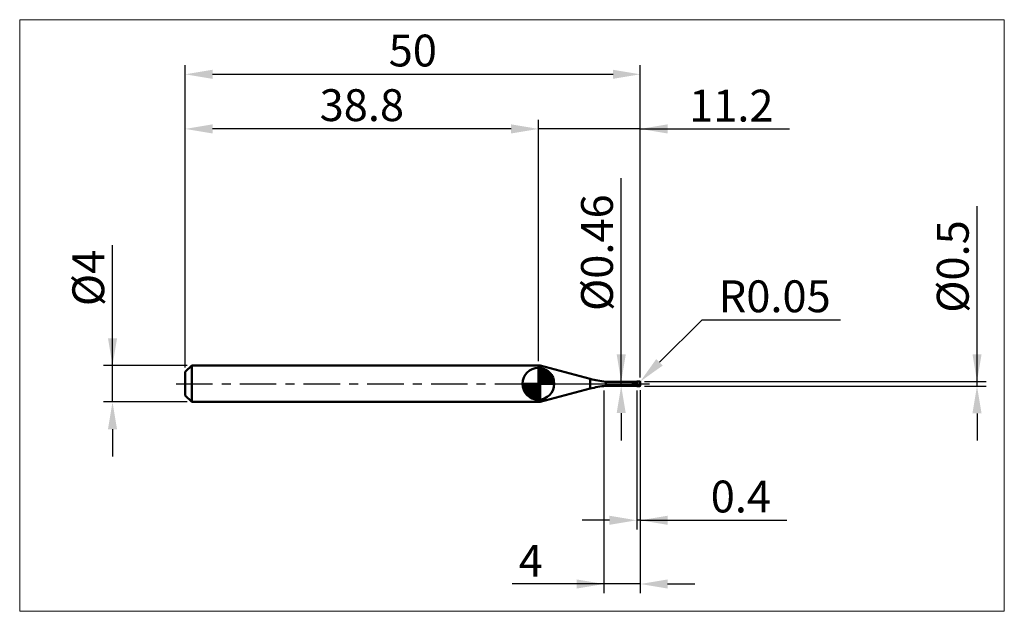
# Model space of a CAD drawing. Extents: x -18 to 90, y -25 to 40.
import ezdxf

# ---------------------------------------------------------------- set-up
doc = ezdxf.new("R2010")
doc.units = 0
doc.header["$MEASUREMENT"] = 0
doc.linetypes.add('LONGDASHDASH', pattern=[7, 4, -1, 1, -1])
doc.layers.get('Defpoints').update_dxf_attribs({"linetype": 'CONTINUOUS'})
for name, color, linetype, lineweight in [('1', 4, 'CONTINUOUS', 50), ('2', 7, 'CONTINUOUS', 25), ('4', 2, 'LONGDASHDASH', 25), ('CUT', 1, 'CONTINUOUS', 25), ('INFTOTAL', 9, 'CONTINUOUS', 18), ('NOCUT', 7, 'CONTINUOUS', 25), ('SK1', 4, 'CONTINUOUS', 50), ('SK2', 7, 'CONTINUOUS', 25), ('SK4', 2, 'LONGDASHDASH', 25)]:
    doc.layers.add(name, color=color, linetype=linetype, lineweight=lineweight)
doc.styles.add('Monospac821 BT', font='txt', dxfattribs={"height": 3.5})
doc.dimstyles.get("Standard").update_dxf_attribs({"dimtxt": 3.5, "dimasz": 3, "dimexe": 1, "dimexo": 0.5, "dimgap": 0.8, "dimtad": 1, "dimtoh": 1, "dimzin": 1, "dimdsep": 46, "dimtxsty": 'Monospac821 BT', "dimcen": 2.5, "dimadec": 1, "dimazin": 0, "dimtfac": 1, "dimtdec": 4, "dimtix": 1, "dimtmove": 1, "dimatfit": 3, "dimfxl": 1, "dimtolj": 1, "dimtzin": 1, "dimarcsym": 0})

# ---------------------------------------------------------------- blocks, each defined once
blk = doc.blocks.new('*D0')
at = {"layer": 'Defpoints', "color": 0}
for p in [(50, 34), (0, 1.3), (50, 0.2)]:
    blk.add_point(p, dxfattribs=at)
at = {"layer": 'SK2', "color": 0, "lineweight": -2}
for p, q in [((0, 1.8), (0, 35)), ((50, 0.7), (50, 35)), ((3, 34), (47, 34))]:
    blk.add_line(p, q, dxfattribs=at)
at = {"layer": 'SK2', "color": 0}
for points in [[(3, 34.5), (3, 33.5), (0, 34)], [(47, 33.5), (47, 34.5), (50, 34)]]:
    blk.add_solid(points, dxfattribs=at)
at = {"layer": 'SK2', "color": 0, "linetype": 'ByBlock', "insert": (25, 36.61125), "char_height": 3.5, "attachment_point": 5}
blk.add_mtext('\\A1;50', dxfattribs=at)
blk = doc.blocks.new('*D1')
at = {"layer": '2', "color": 0, "lineweight": -2}
for p, q in [((87, 0.25), (87, 19.5155)), ((87, 3.25), (87, 6.25)), ((50.45, 0.25), (88, 0.25)), ((87, -0.25), (87, 0.25)), ((50.45, -0.25), (88, -0.25)), ((87, -3.25), (87, -6.25))]:
    blk.add_line(p, q, dxfattribs=at)
at = {"layer": '2', "color": 0}
for points in [[(86.5, 3.25), (87.5, 3.25), (87, 0.25)], [(87.5, -3.25), (86.5, -3.25), (87, -0.25)]]:
    blk.add_solid(points, dxfattribs=at)
at = {"layer": 'Defpoints', "color": 0}
for p in [(49.95, 0.25), (87, 0.25), (49.95, -0.25)]:
    blk.add_point(p, dxfattribs=at)
at = {"layer": '2', "color": 0, "linetype": 'ByBlock', "insert": (84.338, 12.88275), "char_height": 3.5, "attachment_point": 5, "rotation": 90}
blk.add_mtext('\\A1;%%c0.5', dxfattribs=at)
blk = doc.blocks.new('*D3')
at = {"layer": 'Defpoints', "color": 0}
for p in [(-8, 2), (0.7, 2), (0.7, -2)]:
    blk.add_point(p, dxfattribs=at)
at = {"layer": 'SK2', "color": 0, "lineweight": -2}
for p, q in [((-8, 2), (-8, 15.242)), ((-8, 5), (-8, 8)), ((0.2, 2), (-9, 2)), ((-8, -2), (-8, 2)), ((0.2, -2), (-9, -2)), ((-8, -5), (-8, -8))]:
    blk.add_line(p, q, dxfattribs=at)
at = {"layer": 'SK2', "color": 0}
for points in [[(-8.5, 5), (-7.5, 5), (-8, 2)], [(-7.5, -5), (-8.5, -5), (-8, -2)]]:
    blk.add_solid(points, dxfattribs=at)
at = {"layer": 'SK2', "color": 0, "linetype": 'ByBlock', "insert": (-10.662, 11.621), "char_height": 3.5, "attachment_point": 5, "rotation": 90}
blk.add_mtext('\\A1;%%c4', dxfattribs=at)
blk = doc.blocks.new('*D4')
at = {"layer": 'Defpoints', "color": 0}
for p in [(0, 28), (0, 1.3), (38.8, 2)]:
    blk.add_point(p, dxfattribs=at)
at = {"layer": 'SK2', "color": 0, "lineweight": -2}
for p, q in [((0, 1.8), (0, 29)), ((38.8, 2.5), (38.8, 29)), ((35.8, 28), (3, 28))]:
    blk.add_line(p, q, dxfattribs=at)
at = {"layer": 'SK2', "color": 0}
for points in [[(3, 28.5), (3, 27.5), (0, 28)], [(35.8, 27.5), (35.8, 28.5), (38.8, 28)]]:
    blk.add_solid(points, dxfattribs=at)
at = {"layer": 'SK2', "color": 0, "linetype": 'ByBlock', "insert": (19.4, 30.61125), "char_height": 3.5, "attachment_point": 5}
blk.add_mtext('\\A1;38.8', dxfattribs=at)
blk = doc.blocks.new('*D5')
at = {"layer": '2', "color": 0, "lineweight": -2}
for p, q in [((56.76, 7), (52.11, 2.36)), ((71.99, 7), (56.76, 7)), ((49.95, 0.2), (49.99, 0.24))]:
    blk.add_line(p, q, dxfattribs=at)
at = {"layer": '2', "color": 0}
blk.add_solid([(51.75, 2.71), (52.46, 2), (49.99, 0.24)], dxfattribs=at)
at = {"layer": 'Defpoints', "color": 0}
for p in [(49.95, 0.2), (49.99, 0.24)]:
    blk.add_point(p, dxfattribs=at)
at = {"layer": '2', "color": 0, "linetype": 'ByBlock', "insert": (64.77, 9.61), "char_height": 3.5, "attachment_point": 5}
blk.add_mtext('\\A1;R0.05', dxfattribs=at)
blk = doc.blocks.new('*D6')
at = {"layer": '2', "color": 0, "lineweight": -2}
for p, q in [((49.6, -0.73), (49.6, -16)), ((50, -0.7), (50, -16)), ((46.6, -15), (43.6, -15)), ((50, -15), (49.6, -15)), ((50, -15), (66.105, -15)), ((53, -15), (56, -15))]:
    blk.add_line(p, q, dxfattribs=at)
at = {"layer": '2', "color": 0}
for points in [[(46.6, -15.5), (46.6, -14.5), (49.6, -15)], [(53, -14.5), (53, -15.5), (50, -15)]]:
    blk.add_solid(points, dxfattribs=at)
at = {"layer": 'Defpoints', "color": 0}
for p in [(49.6, -0.23), (50, -0.2), (49.6, -15)]:
    blk.add_point(p, dxfattribs=at)
at = {"layer": '2', "color": 0, "linetype": 'ByBlock', "insert": (61.0525, -12.38875), "char_height": 3.5, "attachment_point": 5}
blk.add_mtext('\\A1;0.4', dxfattribs=at)
blk = doc.blocks.new('*D7')
at = {"layer": '2', "color": 0, "lineweight": -2}
for p, q in [((47.902, 0.23), (47.902, 22.5755)), ((47.902, 3.23), (47.902, 6.23)), ((47.902, -0.23), (47.902, 0.23)), ((47.902, -3.23), (47.902, -6.23))]:
    blk.add_line(p, q, dxfattribs=at)
at = {"layer": '2', "color": 0}
for points in [[(47.402, 3.23), (48.402, 3.23), (47.902, 0.23)], [(48.402, -3.23), (47.402, -3.23), (47.902, -0.23)]]:
    blk.add_solid(points, dxfattribs=at)
at = {"layer": 'Defpoints', "color": 0}
for p in [(46.204, 0.23), (47.902, 0.23), (46.204, -0.23)]:
    blk.add_point(p, dxfattribs=at)
at = {"layer": '2', "color": 0, "linetype": 'ByBlock', "insert": (45.24, 14.40275), "char_height": 3.5, "attachment_point": 5, "rotation": 90}
blk.add_mtext('\\A1;%%c0.46', dxfattribs=at)
blk = doc.blocks.new('*D8')
at = {"layer": '2', "color": 0, "lineweight": -2}
for p, q in [((46, -0.75), (46, -23)), ((50, -0.7), (50, -23)), ((46, -22), (35.91, -22)), ((43, -22), (40, -22)), ((50, -22), (46, -22)), ((53, -22), (56, -22))]:
    blk.add_line(p, q, dxfattribs=at)
at = {"layer": '2', "color": 0}
for points in [[(43, -22.5), (43, -21.5), (46, -22)], [(53, -21.5), (53, -22.5), (50, -22)]]:
    blk.add_solid(points, dxfattribs=at)
at = {"layer": 'Defpoints', "color": 0}
for p in [(46, -0.25), (50, -0.2), (46, -22)]:
    blk.add_point(p, dxfattribs=at)
at = {"layer": '2', "color": 0, "linetype": 'ByBlock', "insert": (37.96, -19.45), "char_height": 3.5, "attachment_point": 5}
blk.add_mtext('\\A1;4', dxfattribs=at)
blk = doc.blocks.new('*D11')
at = {"layer": '2', "color": 0, "lineweight": -2}
for p, q in [((38.8, 2.5), (38.8, 29)), ((50, 0.7), (50, 29)), ((35.8, 28), (32.8, 28)), ((50, 28), (38.8, 28)), ((50, 28), (66.38425, 28)), ((53, 28), (56, 28))]:
    blk.add_line(p, q, dxfattribs=at)
at = {"layer": '2', "color": 0}
for points in [[(35.8, 27.5), (35.8, 28.5), (38.8, 28)], [(53, 28.5), (53, 27.5), (50, 28)]]:
    blk.add_solid(points, dxfattribs=at)
at = {"layer": 'Defpoints', "color": 0}
for p in [(38.8, 28), (38.8, 2), (50, 0.2)]:
    blk.add_point(p, dxfattribs=at)
at = {"layer": '2', "color": 0, "linetype": 'ByBlock', "insert": (60, 30.5605), "char_height": 3.5, "attachment_point": 5}
blk.add_mtext('\\A1;11.2', dxfattribs=at)

msp = doc.modelspace()

# ---------------------------------------------------------------- linework, layer by layer
at = {"layer": '1'}
for p, q in [((39.011, 2), (38.8, 2)), ((38.8, 2), (38.8, -2)), ((44.487, 0.533), (39.011, 2)), ((39.011, 2), (39.011, -2)), ((39.011, -2), (39.011, 2)), ((44.487, -0.533), (44.487, 0.533)), ((49.6, 0.23), (46.204, 0.23)), ((46.204, 0.23), (46.204, -0.23)), ((49.136, -0.002), (49.139, 0.004)), ((49.139, 0.004), (49.142, 0.01)), ((49.142, 0.01), (49.145, 0.015)), ((49.145, 0.015), (49.148, 0.019)), ((49.148, 0.019), (49.151, 0.024)), ((49.151, 0.024), (49.154, 0.027)), ((49.154, 0.027), (49.157, 0.031)), ((49.157, 0.23), (49.155, 0.23)), ((49.16, 0.229), (49.157, 0.23)), ((49.157, 0.031), (49.16, 0.034)), ((49.163, 0.229), (49.16, 0.229)), ((49.16, 0.034), (49.163, 0.036)), ((49.166, 0.228), (49.163, 0.229)), ((49.163, 0.036), (49.166, 0.039)), ((49.169, 0.226), (49.166, 0.228)), ((49.166, 0.039), (49.169, 0.041)), ((49.172, 0.225), (49.169, 0.226)), ((49.169, 0.041), (49.172, 0.042)), ((49.175, 0.223), (49.172, 0.225)), ((49.172, 0.042), (49.175, 0.044)), ((49.178, 0.221), (49.175, 0.223)), ((49.175, 0.044), (49.178, 0.045)), ((49.181, 0.219), (49.178, 0.221)), ((49.178, 0.045), (49.181, 0.046)), ((49.184, 0.217), (49.181, 0.219)), ((49.181, 0.046), (49.184, 0.047)), ((49.187, 0.214), (49.184, 0.217)), ((49.184, 0.047), (49.187, 0.048)), ((49.19, 0.212), (49.187, 0.214)), ((49.187, 0.048), (49.19, 0.048)), ((49.193, 0.209), (49.19, 0.212)), ((49.19, 0.048), (49.193, 0.049)), ((49.196, 0.206), (49.193, 0.209)), ((49.193, 0.049), (49.196, 0.049)), ((49.199, 0.203), (49.196, 0.206)), ((49.196, 0.049), (49.199, 0.049)), ((49.202, 0.2), (49.199, 0.203)), ((49.199, 0.049), (49.202, 0.049)), ((49.205, 0.197), (49.202, 0.2)), ((49.202, 0.049), (49.205, 0.049)), ((49.208, 0.194), (49.205, 0.197)), ((49.205, 0.049), (49.208, 0.048)), ((49.211, 0.191), (49.208, 0.194)), ((49.208, 0.048), (49.211, 0.048)), ((49.214, 0.188), (49.211, 0.191)), ((49.211, 0.048), (49.214, 0.047)), ((49.217, 0.185), (49.214, 0.188)), ((49.214, 0.047), (49.217, 0.047)), ((49.22, 0.182), (49.217, 0.185)), ((49.217, 0.047), (49.22, 0.046)), ((49.223, 0.179), (49.22, 0.182)), ((49.22, 0.046), (49.223, 0.045)), ((49.226, 0.176), (49.223, 0.179)), ((49.223, 0.045), (49.226, 0.045)), ((49.229, 0.173), (49.226, 0.176)), ((49.226, 0.045), (49.229, 0.044)), ((49.232, 0.17), (49.229, 0.173)), ((49.229, 0.044), (49.232, 0.043)), ((49.235, 0.167), (49.232, 0.17)), ((49.232, 0.043), (49.235, 0.042)), ((49.238, 0.164), (49.235, 0.167)), ((49.235, 0.042), (49.238, 0.041)), ((49.241, 0.161), (49.238, 0.164)), ((49.238, 0.041), (49.241, 0.04)), ((49.244, 0.158), (49.241, 0.161)), ((49.241, 0.04), (49.244, 0.039)), ((49.247, 0.155), (49.244, 0.158)), ((49.244, 0.039), (49.247, 0.037)), ((49.25, 0.152), (49.247, 0.155)), ((49.247, 0.037), (49.25, 0.036)), ((49.253, 0.149), (49.25, 0.152)), ((49.25, 0.036), (49.253, 0.035)), ((49.256, 0.146), (49.253, 0.149)), ((49.253, 0.035), (49.256, 0.034)), ((49.259, 0.143), (49.256, 0.146)), ((49.256, 0.034), (49.259, 0.032)), ((49.262, 0.141), (49.259, 0.143)), ((49.259, 0.032), (49.262, 0.031)), ((49.265, 0.138), (49.262, 0.141)), ((49.262, 0.031), (49.265, 0.03)), ((49.268, 0.135), (49.265, 0.138)), ((49.265, 0.03), (49.268, 0.028)), ((49.271, 0.132), (49.268, 0.135)), ((49.268, 0.028), (49.271, 0.027)), ((49.274, 0.13), (49.271, 0.132)), ((49.271, 0.027), (49.274, 0.026)), ((49.277, 0.127), (49.274, 0.13)), ((49.274, 0.026), (49.277, 0.024)), ((49.28, 0.125), (49.277, 0.127)), ((49.277, 0.024), (49.28, 0.023)), ((49.283, 0.122), (49.28, 0.125)), ((49.28, 0.023), (49.283, 0.021)), ((49.286, 0.119), (49.283, 0.122)), ((49.283, 0.021), (49.286, 0.02)), ((49.289, 0.117), (49.286, 0.119)), ((49.286, 0.02), (49.289, 0.018)), ((49.292, 0.115), (49.289, 0.117)), ((49.289, 0.018), (49.292, 0.017)), ((49.295, 0.112), (49.292, 0.115)), ((49.292, 0.017), (49.295, 0.015)), ((49.298, 0.11), (49.295, 0.112)), ((49.295, 0.015), (49.298, 0.014)), ((49.301, 0.107), (49.298, 0.11)), ((49.298, 0.014), (49.301, 0.012)), ((49.304, 0.105), (49.301, 0.107)), ((49.301, 0.012), (49.304, 0.011)), ((49.307, 0.103), (49.304, 0.105)), ((49.304, 0.011), (49.307, 0.009)), ((49.31, 0.101), (49.307, 0.103)), ((49.307, 0.009), (49.31, 0.008)), ((49.313, 0.098), (49.31, 0.101)), ((49.31, 0.008), (49.313, 0.006)), ((49.316, 0.096), (49.313, 0.098)), ((49.313, 0.006), (49.316, 0.005)), ((49.319, 0.094), (49.316, 0.096)), ((49.316, 0.005), (49.319, 0.003)), ((49.322, 0.092), (49.319, 0.094)), ((49.319, 0.003), (49.322, 0.001)), ((49.325, 0.09), (49.322, 0.092)), ((49.322, 0.001), (49.325, 0)), ((49.328, 0.088), (49.325, 0.09)), ((49.331, 0.086), (49.328, 0.088)), ((49.334, 0.083), (49.331, 0.086)), ((49.337, 0.081), (49.334, 0.083)), ((49.34, 0.079), (49.337, 0.081)), ((49.343, 0.078), (49.34, 0.079)), ((49.346, 0.076), (49.343, 0.078)), ((49.349, 0.074), (49.346, 0.076)), ((49.352, 0.072), (49.349, 0.074)), ((49.355, 0.07), (49.352, 0.072)), ((49.358, 0.068), (49.355, 0.07)), ((49.361, 0.066), (49.358, 0.068)), ((49.364, 0.064), (49.361, 0.066)), ((49.367, 0.062), (49.364, 0.064)), ((49.37, 0.061), (49.367, 0.062)), ((49.373, 0.059), (49.37, 0.061)), ((49.376, 0.057), (49.373, 0.059)), ((49.379, 0.055), (49.376, 0.057)), ((49.382, 0.053), (49.379, 0.055)), ((49.385, 0.052), (49.382, 0.053)), ((49.388, 0.05), (49.385, 0.052)), ((49.391, 0.048), (49.388, 0.05)), ((49.394, 0.047), (49.391, 0.048)), ((49.397, 0.045), (49.394, 0.047)), ((49.4, 0.043), (49.397, 0.045)), ((49.403, 0.041), (49.4, 0.043)), ((49.406, 0.04), (49.403, 0.041)), ((49.409, 0.038), (49.406, 0.04)), ((49.412, 0.036), (49.409, 0.038)), ((49.415, 0.035), (49.412, 0.036)), ((49.418, 0.033), (49.415, 0.035)), ((49.421, 0.031), (49.418, 0.033)), ((49.424, 0.03), (49.421, 0.031)), ((49.427, 0.028), (49.424, 0.03)), ((49.43, 0.026), (49.427, 0.028)), ((49.433, 0.025), (49.43, 0.026)), ((49.436, 0.023), (49.433, 0.025)), ((49.439, 0.021), (49.436, 0.023)), ((49.442, 0.02), (49.439, 0.021)), ((49.445, 0.018), (49.442, 0.02)), ((49.448, 0.017), (49.445, 0.018)), ((49.451, 0.015), (49.448, 0.017)), ((49.454, 0.013), (49.451, 0.015)), ((49.457, 0.012), (49.454, 0.013)), ((49.46, 0.01), (49.457, 0.012)), ((49.463, 0.008), (49.46, 0.01)), ((49.466, 0.007), (49.463, 0.008)), ((49.469, 0.005), (49.466, 0.007)), ((49.472, 0.004), (49.469, 0.005)), ((49.475, 0.002), (49.472, 0.004)), ((49.478, 0), (49.475, 0.002)), ((49.481, -0.001), (49.478, 0)), ((49.95, 0.25), (49.6, 0.25)), ((49.6, 0.25), (49.6, 0.23)), ((49.6, 0.25), (49.6, -0.25)), ((49.6, 0.23), (49.6, -0.23)), ((49.95, 0.25), (49.95, -0.25)), ((49.95, -0.25), (49.95, 0.25)), ((50, 0), (50, 0.2)), ((50, -0.2), (50, 0)), ((39.011, -2), (44.487, -0.533)), ((46.204, -0.23), (49.6, -0.23)), ((49.1, -0.124), (49.103, -0.11)), ((49.1, -0.134), (49.1, -0.124)), ((49.103, -0.145), (49.1, -0.134)), ((49.103, -0.11), (49.106, -0.097)), ((49.106, -0.157), (49.103, -0.145)), ((49.106, -0.097), (49.109, -0.085)), ((49.109, -0.167), (49.106, -0.157)), ((49.109, -0.085), (49.112, -0.073)), ((49.112, -0.176), (49.109, -0.167)), ((49.112, -0.073), (49.115, -0.061)), ((49.115, -0.184), (49.112, -0.176)), ((49.115, -0.061), (49.118, -0.051)), ((49.118, -0.192), (49.115, -0.184)), ((49.118, -0.051), (49.121, -0.041)), ((49.121, -0.199), (49.118, -0.192)), ((49.121, -0.041), (49.124, -0.032)), ((49.124, -0.205), (49.121, -0.199)), ((49.124, -0.032), (49.127, -0.023)), ((49.127, -0.21), (49.124, -0.205)), ((49.127, -0.023), (49.13, -0.016)), ((49.13, -0.214), (49.127, -0.21)), ((49.13, -0.016), (49.133, -0.008)), ((49.133, -0.218), (49.13, -0.214)), ((49.133, -0.008), (49.136, -0.002)), ((49.136, -0.221), (49.133, -0.218)), ((49.139, -0.224), (49.136, -0.221)), ((49.142, -0.226), (49.139, -0.224)), ((49.145, -0.228), (49.142, -0.226)), ((49.148, -0.229), (49.145, -0.228)), ((49.151, -0.23), (49.148, -0.229)), ((49.154, -0.23), (49.151, -0.23)), ((49.155, -0.23), (49.154, -0.23)), ((49.325, 0), (49.328, -0.002)), ((49.328, -0.002), (49.331, -0.003)), ((49.331, -0.003), (49.334, -0.005)), ((49.334, -0.005), (49.337, -0.006)), ((49.337, -0.006), (49.34, -0.008)), ((49.34, -0.008), (49.343, -0.01)), ((49.343, -0.01), (49.346, -0.011)), ((49.346, -0.011), (49.349, -0.013)), ((49.349, -0.013), (49.352, -0.014)), ((49.352, -0.014), (49.355, -0.016)), ((49.355, -0.016), (49.358, -0.017)), ((49.358, -0.017), (49.361, -0.019)), ((49.361, -0.019), (49.364, -0.021)), ((49.364, -0.021), (49.367, -0.022)), ((49.367, -0.022), (49.37, -0.024)), ((49.37, -0.024), (49.373, -0.025)), ((49.373, -0.025), (49.376, -0.027)), ((49.376, -0.027), (49.379, -0.029)), ((49.379, -0.029), (49.382, -0.03)), ((49.382, -0.03), (49.385, -0.032)), ((49.385, -0.032), (49.388, -0.033)), ((49.388, -0.033), (49.391, -0.035)), ((49.391, -0.035), (49.394, -0.036)), ((49.394, -0.036), (49.397, -0.038)), ((49.397, -0.038), (49.4, -0.04)), ((49.4, -0.04), (49.403, -0.041)), ((49.403, -0.041), (49.406, -0.043)), ((49.406, -0.043), (49.409, -0.044)), ((49.409, -0.044), (49.412, -0.046)), ((49.412, -0.046), (49.415, -0.047)), ((49.415, -0.047), (49.418, -0.049)), ((49.418, -0.049), (49.421, -0.051)), ((49.421, -0.051), (49.424, -0.052)), ((49.424, -0.052), (49.427, -0.054)), ((49.427, -0.054), (49.43, -0.055)), ((49.43, -0.055), (49.433, -0.057)), ((49.433, -0.057), (49.436, -0.058)), ((49.436, -0.058), (49.439, -0.06)), ((49.439, -0.06), (49.442, -0.061)), ((49.442, -0.061), (49.445, -0.063)), ((49.445, -0.063), (49.448, -0.064)), ((49.448, -0.064), (49.451, -0.066)), ((49.451, -0.066), (49.454, -0.067)), ((49.454, -0.067), (49.457, -0.069)), ((49.457, -0.069), (49.46, -0.07)), ((49.46, -0.07), (49.463, -0.072)), ((49.463, -0.072), (49.466, -0.074)), ((49.466, -0.074), (49.469, -0.075)), ((49.469, -0.075), (49.472, -0.077)), ((49.472, -0.077), (49.475, -0.078)), ((49.475, -0.078), (49.478, -0.08)), ((49.478, -0.08), (49.481, -0.081)), ((49.484, -0.003), (49.481, -0.001)), ((49.481, -0.081), (49.484, -0.083)), ((49.487, -0.004), (49.484, -0.003)), ((49.484, -0.083), (49.487, -0.084)), ((49.49, -0.006), (49.487, -0.004)), ((49.487, -0.084), (49.49, -0.085)), ((49.493, -0.008), (49.49, -0.006)), ((49.49, -0.085), (49.493, -0.087)), ((49.496, -0.009), (49.493, -0.008)), ((49.493, -0.087), (49.496, -0.088)), ((49.499, -0.011), (49.496, -0.009)), ((49.496, -0.088), (49.499, -0.09)), ((49.502, -0.012), (49.499, -0.011)), ((49.499, -0.09), (49.502, -0.091)), ((49.505, -0.014), (49.502, -0.012)), ((49.502, -0.091), (49.505, -0.093)), ((49.508, -0.016), (49.505, -0.014)), ((49.505, -0.093), (49.508, -0.094)), ((49.511, -0.017), (49.508, -0.016)), ((49.508, -0.094), (49.511, -0.096)), ((49.514, -0.019), (49.511, -0.017)), ((49.511, -0.096), (49.514, -0.097)), ((49.517, -0.02), (49.514, -0.019)), ((49.514, -0.097), (49.517, -0.099)), ((49.52, -0.022), (49.517, -0.02)), ((49.517, -0.099), (49.52, -0.1)), ((49.523, -0.023), (49.52, -0.022)), ((49.52, -0.1), (49.523, -0.101)), ((49.526, -0.025), (49.523, -0.023)), ((49.523, -0.101), (49.526, -0.103)), ((49.529, -0.027), (49.526, -0.025)), ((49.526, -0.103), (49.529, -0.104)), ((49.532, -0.028), (49.529, -0.027)), ((49.529, -0.104), (49.532, -0.106)), ((49.535, -0.03), (49.532, -0.028)), ((49.532, -0.106), (49.535, -0.107)), ((49.538, -0.031), (49.535, -0.03)), ((49.535, -0.107), (49.538, -0.109)), ((49.541, -0.033), (49.538, -0.031)), ((49.538, -0.109), (49.541, -0.11)), ((49.544, -0.035), (49.541, -0.033)), ((49.541, -0.11), (49.544, -0.111)), ((49.547, -0.036), (49.544, -0.035)), ((49.544, -0.111), (49.547, -0.113)), ((49.55, -0.038), (49.547, -0.036)), ((49.547, -0.113), (49.55, -0.114)), ((49.553, -0.039), (49.55, -0.038)), ((49.55, -0.114), (49.553, -0.116)), ((49.556, -0.041), (49.553, -0.039)), ((49.553, -0.116), (49.556, -0.117)), ((49.559, -0.042), (49.556, -0.041)), ((49.556, -0.117), (49.559, -0.118)), ((49.562, -0.044), (49.559, -0.042)), ((49.559, -0.118), (49.562, -0.12)), ((49.565, -0.046), (49.562, -0.044)), ((49.562, -0.12), (49.565, -0.121)), ((49.568, -0.047), (49.565, -0.046)), ((49.565, -0.121), (49.568, -0.122)), ((49.571, -0.049), (49.568, -0.047)), ((49.568, -0.122), (49.571, -0.124)), ((49.574, -0.05), (49.571, -0.049)), ((49.571, -0.124), (49.574, -0.125)), ((49.577, -0.052), (49.574, -0.05)), ((49.574, -0.125), (49.577, -0.126)), ((49.58, -0.053), (49.577, -0.052)), ((49.577, -0.126), (49.58, -0.128)), ((49.583, -0.055), (49.58, -0.053)), ((49.58, -0.128), (49.583, -0.129)), ((49.586, -0.056), (49.583, -0.055)), ((49.583, -0.129), (49.586, -0.13)), ((49.589, -0.058), (49.586, -0.056)), ((49.586, -0.13), (49.589, -0.132)), ((49.592, -0.06), (49.589, -0.058)), ((49.589, -0.132), (49.592, -0.133)), ((49.595, -0.061), (49.592, -0.06)), ((49.592, -0.133), (49.595, -0.134)), ((49.598, -0.063), (49.595, -0.061)), ((49.595, -0.134), (49.598, -0.136)), ((49.601, -0.074), (49.598, -0.063)), ((49.598, -0.136), (49.601, -0.151)), ((49.6, -0.23), (49.6, -0.25)), ((49.6, -0.25), (49.95, -0.25)), ((49.604, -0.076), (49.601, -0.074)), ((49.601, -0.129), (49.604, -0.13)), ((49.607, -0.077), (49.604, -0.076)), ((49.604, -0.13), (49.607, -0.132)), ((49.61, -0.079), (49.607, -0.077)), ((49.607, -0.132), (49.61, -0.133)), ((49.613, -0.081), (49.61, -0.079)), ((49.61, -0.133), (49.613, -0.135)), ((49.616, -0.082), (49.613, -0.081)), ((49.613, -0.135), (49.616, -0.136)), ((49.619, -0.084), (49.616, -0.082)), ((49.616, -0.136), (49.619, -0.138)), ((49.622, -0.085), (49.619, -0.084)), ((49.619, -0.138), (49.622, -0.139)), ((49.625, -0.087), (49.622, -0.085)), ((49.622, -0.139), (49.625, -0.14)), ((49.628, -0.089), (49.625, -0.087)), ((49.625, -0.14), (49.628, -0.142)), ((49.631, -0.09), (49.628, -0.089)), ((49.628, -0.142), (49.631, -0.143)), ((49.634, -0.092), (49.631, -0.09)), ((49.631, -0.143), (49.634, -0.145)), ((49.637, -0.094), (49.634, -0.092)), ((49.634, -0.145), (49.637, -0.146)), ((49.64, -0.095), (49.637, -0.094)), ((49.637, -0.146), (49.64, -0.147)), ((49.643, -0.097), (49.64, -0.095)), ((49.64, -0.147), (49.643, -0.149)), ((49.646, -0.098), (49.643, -0.097)), ((49.643, -0.149), (49.646, -0.15)), ((49.649, -0.1), (49.646, -0.098)), ((49.646, -0.15), (49.649, -0.151)), ((49.652, -0.101), (49.649, -0.1)), ((49.649, -0.151), (49.652, -0.153)), ((49.655, -0.103), (49.652, -0.101)), ((49.652, -0.153), (49.655, -0.154)), ((49.658, -0.105), (49.655, -0.103)), ((49.655, -0.154), (49.658, -0.155)), ((49.661, -0.106), (49.658, -0.105)), ((49.658, -0.155), (49.661, -0.157)), ((49.664, -0.108), (49.661, -0.106)), ((49.661, -0.157), (49.664, -0.158)), ((49.667, -0.109), (49.664, -0.108)), ((49.664, -0.158), (49.667, -0.159)), ((49.67, -0.111), (49.667, -0.109)), ((49.667, -0.159), (49.67, -0.161)), ((49.673, -0.112), (49.67, -0.111)), ((49.67, -0.161), (49.673, -0.162)), ((49.676, -0.114), (49.673, -0.112)), ((49.673, -0.162), (49.676, -0.163)), ((49.679, -0.116), (49.676, -0.114)), ((49.676, -0.163), (49.679, -0.165)), ((49.682, -0.117), (49.679, -0.116)), ((49.679, -0.165), (49.682, -0.166)), ((49.685, -0.119), (49.682, -0.117)), ((49.682, -0.166), (49.685, -0.167)), ((49.688, -0.12), (49.685, -0.119)), ((49.685, -0.167), (49.688, -0.168)), ((49.691, -0.122), (49.688, -0.12)), ((49.688, -0.168), (49.691, -0.17)), ((49.694, -0.123), (49.691, -0.122)), ((49.691, -0.17), (49.694, -0.171)), ((49.697, -0.125), (49.694, -0.123)), ((49.694, -0.171), (49.697, -0.172)), ((49.7, -0.126), (49.697, -0.125)), ((49.697, -0.172), (49.7, -0.173)), ((49.703, -0.128), (49.7, -0.126)), ((49.7, -0.173), (49.703, -0.175)), ((49.706, -0.129), (49.703, -0.128)), ((49.703, -0.175), (49.706, -0.176)), ((49.709, -0.131), (49.706, -0.129)), ((49.706, -0.176), (49.709, -0.177)), ((49.712, -0.132), (49.709, -0.131)), ((49.709, -0.177), (49.712, -0.178)), ((49.715, -0.134), (49.712, -0.132)), ((49.712, -0.178), (49.715, -0.179)), ((49.718, -0.135), (49.715, -0.134)), ((49.715, -0.179), (49.718, -0.18)), ((49.721, -0.136), (49.718, -0.135)), ((49.718, -0.18), (49.721, -0.182)), ((49.724, -0.138), (49.721, -0.136)), ((49.721, -0.182), (49.724, -0.183)), ((49.727, -0.139), (49.724, -0.138)), ((49.724, -0.183), (49.727, -0.184)), ((49.73, -0.141), (49.727, -0.139)), ((49.727, -0.184), (49.73, -0.185)), ((49.733, -0.142), (49.73, -0.141)), ((49.73, -0.185), (49.733, -0.186)), ((49.736, -0.144), (49.733, -0.142)), ((49.733, -0.186), (49.736, -0.187)), ((49.739, -0.145), (49.736, -0.144)), ((49.736, -0.187), (49.739, -0.188)), ((49.742, -0.146), (49.739, -0.145)), ((49.739, -0.188), (49.742, -0.19)), ((49.745, -0.148), (49.742, -0.146)), ((49.742, -0.19), (49.745, -0.191)), ((49.748, -0.149), (49.745, -0.148)), ((49.745, -0.191), (49.748, -0.192)), ((49.751, -0.151), (49.748, -0.149)), ((49.748, -0.192), (49.751, -0.193)), ((49.754, -0.152), (49.751, -0.151)), ((49.751, -0.193), (49.754, -0.194)), ((49.757, -0.153), (49.754, -0.152)), ((49.754, -0.194), (49.757, -0.195)), ((49.76, -0.155), (49.757, -0.153)), ((49.757, -0.195), (49.76, -0.196)), ((49.763, -0.156), (49.76, -0.155)), ((49.76, -0.196), (49.763, -0.197)), ((49.766, -0.157), (49.763, -0.156)), ((49.763, -0.197), (49.766, -0.198)), ((49.769, -0.159), (49.766, -0.157)), ((49.766, -0.198), (49.769, -0.199)), ((49.772, -0.16), (49.769, -0.159)), ((49.769, -0.199), (49.772, -0.2)), ((49.775, -0.161), (49.772, -0.16)), ((49.772, -0.2), (49.775, -0.201)), ((49.778, -0.163), (49.775, -0.161)), ((49.775, -0.201), (49.778, -0.202)), ((49.781, -0.164), (49.778, -0.163)), ((49.778, -0.202), (49.781, -0.203)), ((49.784, -0.165), (49.781, -0.164)), ((49.781, -0.203), (49.784, -0.204)), ((49.787, -0.167), (49.784, -0.165)), ((49.784, -0.204), (49.787, -0.205)), ((49.79, -0.168), (49.787, -0.167)), ((49.787, -0.205), (49.79, -0.206)), ((49.793, -0.169), (49.79, -0.168)), ((49.79, -0.206), (49.793, -0.207)), ((49.796, -0.171), (49.793, -0.169)), ((49.793, -0.207), (49.796, -0.208)), ((49.799, -0.172), (49.796, -0.171)), ((49.796, -0.208), (49.799, -0.209)), ((49.802, -0.173), (49.799, -0.172)), ((49.799, -0.209), (49.802, -0.21)), ((49.805, -0.174), (49.802, -0.173)), ((49.802, -0.21), (49.805, -0.21)), ((49.808, -0.176), (49.805, -0.174)), ((49.805, -0.21), (49.808, -0.211)), ((49.811, -0.177), (49.808, -0.176)), ((49.808, -0.211), (49.811, -0.212)), ((49.814, -0.178), (49.811, -0.177)), ((49.811, -0.212), (49.814, -0.213)), ((49.817, -0.179), (49.814, -0.178)), ((49.814, -0.213), (49.817, -0.214)), ((49.82, -0.18), (49.817, -0.179)), ((49.817, -0.214), (49.82, -0.215)), ((49.823, -0.182), (49.82, -0.18)), ((49.82, -0.215), (49.823, -0.216)), ((49.826, -0.183), (49.823, -0.182)), ((49.823, -0.216), (49.826, -0.216)), ((49.829, -0.184), (49.826, -0.183)), ((49.826, -0.216), (49.829, -0.217)), ((49.832, -0.185), (49.829, -0.184)), ((49.829, -0.217), (49.832, -0.218)), ((49.835, -0.186), (49.832, -0.185)), ((49.832, -0.218), (49.835, -0.219)), ((49.838, -0.187), (49.835, -0.186)), ((49.835, -0.219), (49.838, -0.22)), ((49.841, -0.189), (49.838, -0.187)), ((49.838, -0.22), (49.841, -0.22)), ((49.844, -0.19), (49.841, -0.189)), ((49.841, -0.22), (49.844, -0.221)), ((49.847, -0.191), (49.844, -0.19)), ((49.844, -0.221), (49.847, -0.222)), ((49.85, -0.192), (49.847, -0.191)), ((49.847, -0.222), (49.85, -0.223)), ((49.853, -0.193), (49.85, -0.192)), ((49.85, -0.223), (49.853, -0.223)), ((49.856, -0.194), (49.853, -0.193)), ((49.853, -0.223), (49.856, -0.224)), ((49.859, -0.195), (49.856, -0.194)), ((49.856, -0.224), (49.859, -0.225)), ((49.862, -0.196), (49.859, -0.195)), ((49.859, -0.225), (49.862, -0.226)), ((49.865, -0.197), (49.862, -0.196)), ((49.862, -0.226), (49.865, -0.226)), ((49.868, -0.198), (49.865, -0.197)), ((49.865, -0.226), (49.868, -0.227)), ((49.871, -0.199), (49.868, -0.198)), ((49.868, -0.227), (49.871, -0.228)), ((49.874, -0.201), (49.871, -0.199)), ((49.871, -0.228), (49.874, -0.228)), ((49.877, -0.202), (49.874, -0.201)), ((49.874, -0.228), (49.877, -0.229)), ((49.88, -0.203), (49.877, -0.202)), ((49.877, -0.229), (49.88, -0.23)), ((49.883, -0.204), (49.88, -0.203)), ((49.88, -0.23), (49.883, -0.23)), ((49.886, -0.205), (49.883, -0.204)), ((49.883, -0.23), (49.886, -0.231)), ((49.889, -0.206), (49.886, -0.205)), ((49.886, -0.231), (49.889, -0.231)), ((49.892, -0.207), (49.889, -0.206)), ((49.889, -0.231), (49.892, -0.232)), ((49.895, -0.208), (49.892, -0.207)), ((49.892, -0.232), (49.895, -0.233)), ((49.898, -0.208), (49.895, -0.208)), ((49.895, -0.233), (49.898, -0.233)), ((49.901, -0.209), (49.898, -0.208)), ((49.898, -0.233), (49.901, -0.234)), ((49.904, -0.21), (49.901, -0.209)), ((49.901, -0.234), (49.904, -0.234)), ((49.907, -0.211), (49.904, -0.21)), ((49.904, -0.234), (49.907, -0.235)), ((49.91, -0.212), (49.907, -0.211)), ((49.907, -0.235), (49.91, -0.235)), ((49.913, -0.213), (49.91, -0.212)), ((49.91, -0.235), (49.913, -0.236)), ((49.916, -0.214), (49.913, -0.213)), ((49.913, -0.236), (49.916, -0.236)), ((49.919, -0.215), (49.916, -0.214)), ((49.916, -0.236), (49.919, -0.237)), ((49.922, -0.216), (49.919, -0.215)), ((49.919, -0.237), (49.922, -0.237)), ((49.925, -0.217), (49.922, -0.216)), ((49.922, -0.237), (49.925, -0.238)), ((49.928, -0.218), (49.925, -0.217)), ((49.925, -0.238), (49.928, -0.238)), ((49.931, -0.218), (49.928, -0.218)), ((49.928, -0.238), (49.931, -0.239)), ((49.934, -0.219), (49.931, -0.218)), ((49.931, -0.239), (49.934, -0.239)), ((49.937, -0.22), (49.934, -0.219)), ((49.934, -0.239), (49.937, -0.239)), ((49.94, -0.221), (49.937, -0.22)), ((49.937, -0.239), (49.94, -0.24)), ((49.943, -0.222), (49.94, -0.221)), ((49.94, -0.24), (49.943, -0.24)), ((49.946, -0.222), (49.943, -0.222)), ((49.943, -0.24), (49.946, -0.241)), ((49.949, -0.223), (49.946, -0.222)), ((49.946, -0.241), (49.949, -0.241)), ((49.952, -0.224), (49.949, -0.223)), ((49.949, -0.241), (49.952, -0.241)), ((49.955, -0.225), (49.952, -0.224)), ((49.952, -0.241), (49.955, -0.242)), ((49.958, -0.225), (49.955, -0.225)), ((49.955, -0.242), (49.958, -0.241)), ((49.961, -0.225), (49.958, -0.225)), ((49.958, -0.241), (49.961, -0.241)), ((49.964, -0.225), (49.961, -0.225)), ((49.961, -0.241), (49.964, -0.241)), ((49.967, -0.225), (49.964, -0.225)), ((49.964, -0.241), (49.967, -0.24)), ((49.97, -0.224), (49.967, -0.225)), ((49.967, -0.24), (49.97, -0.239)), ((49.973, -0.224), (49.97, -0.224)), ((49.97, -0.239), (49.973, -0.238)), ((49.976, -0.223), (49.973, -0.224)), ((49.973, -0.238), (49.976, -0.236)), ((49.979, -0.221), (49.976, -0.223)), ((49.976, -0.236), (49.979, -0.235)), ((49.982, -0.22), (49.979, -0.221)), ((49.979, -0.235), (49.982, -0.233)), ((49.985, -0.217), (49.982, -0.22)), ((49.982, -0.233), (49.985, -0.23)), ((49.988, -0.215), (49.985, -0.217)), ((49.985, -0.23), (49.988, -0.227)), ((49.991, -0.212), (49.988, -0.215)), ((49.988, -0.227), (49.991, -0.223)), ((49.994, -0.207), (49.991, -0.212)), ((49.991, -0.223), (49.994, -0.219)), ((49.997, -0.201), (49.994, -0.207)), ((49.994, -0.219), (49.997, -0.212)), ((49.999, -0.19), (49.997, -0.201)), ((49.997, -0.212), (50, -0.196)), ((50, -0.184), (49.999, -0.19)), ((50, -0.196), (50, -0.195)), ((38.8, -2), (39.011, -2))]:
    msp.add_line(p, q, dxfattribs=at)
for centre, radius, start, end in [((47.076, 10.192), 10, 255, 265), ((49.95, 0.2), 0.05, 0, 90), ((47.076, -10.192), 10, 95, 105), ((49.95, -0.2), 0.05, 270, 0)]:
    msp.add_arc(centre, radius, start, end, dxfattribs=at)
at = {"layer": '4'}
msp.add_line((38.8, 0), (50, 0), dxfattribs=at)
at = {"layer": 'CUT'}
for p, q in [((49.95, 0.25), (49.6, 0.25)), ((49.6, 0.25), (49.6, 0)), ((49.6, 0), (50, 0)), ((50, 0), (50, 0.2))]:
    msp.add_line(p, q, dxfattribs=at)
msp.add_arc((49.95, 0.2), 0.05, 0, 90, dxfattribs=at)
at = {"layer": 'INFTOTAL'}
for p, q in [((-18.2, 40), (90, 40)), ((-18.2, -25), (-18.2, 40)), ((90, 40), (90, -25)), ((90, -25), (-18.2, -25))]:
    msp.add_line(p, q, dxfattribs=at)
at = {"layer": 'NOCUT'}
for p, q in [((39.011, 2), (38.8, 2)), ((38.8, 2), (38.8, 0)), ((44.487, 0.533), (39.011, 2)), ((38.8, 0), (49.6, 0)), ((49.6, 0.23), (46.204, 0.23)), ((49.6, 0), (49.6, 0.23))]:
    msp.add_line(p, q, dxfattribs=at)
msp.add_arc((47.076, 10.192), 10, 255, 265, dxfattribs=at)
at = {"layer": 'SK1'}
for p, q in [((0.7, 2), (0, 1.3)), ((0, 1.3), (0, -1.3)), ((38.8, 2), (0.7, 2)), ((0.7, 2), (0.7, -2)), ((38.8, 0), (38.8, 1.75)), ((38.8, 1.705), (38.844, 1.749)), ((38.8, 1.457), (39.071, 1.728)), ((38.8, 1.705), (40.505, 0)), ((38.8, 1.21), (39.274, 1.684)), ((38.8, 0.962), (39.459, 1.621)), ((38.8, 0.715), (39.627, 1.542)), ((38.8, 1.457), (40.257, 0)), ((38.8, 0.467), (39.781, 1.448)), ((38.8, 0.22), (39.923, 1.342)), ((38.8, 1.21), (40.01, 0)), ((38.828, 0), (40.051, 1.223)), ((39.015, 1.737), (40.537, 0.215)), ((39.075, 0), (40.167, 1.092)), ((39.333, 1.667), (40.467, 0.533)), ((39.84, 1.407), (40.207, 1.04)), ((38.8, 0), (37.05, 0)), ((37.051, -0.044), (37.096, 0)), ((37.072, -0.271), (37.343, 0)), ((37.116, -0.474), (37.59, 0)), ((37.179, -0.659), (37.838, 0)), ((37.258, -0.827), (38.085, 0)), ((37.287, 0), (38.8, -1.513)), ((37.352, -0.981), (38.333, 0)), ((37.458, -1.123), (38.58, 0)), ((37.535, 0), (38.8, -1.265)), ((37.782, 0), (38.8, -1.018)), ((38.03, 0), (38.8, -0.77)), ((38.277, 0), (38.8, -0.523)), ((38.525, 0), (38.8, -0.275)), ((38.772, 0), (38.8, -0.028)), ((38.8, 0.962), (39.762, 0)), ((38.8, 0.715), (39.515, 0)), ((38.8, 0.467), (39.267, 0)), ((38.8, 0.22), (39.02, 0)), ((38.8, 0), (40.55, 0)), ((38.8, -1.75), (38.8, 0)), ((39.323, 0), (40.271, 0.948)), ((39.57, 0), (40.361, 0.79)), ((39.818, 0), (40.436, 0.619)), ((40.065, 0), (40.496, 0.431)), ((40.313, 0), (40.536, 0.223)), ((37.05, -0.011), (38.789, -1.75)), ((37.074, -0.281), (38.519, -1.726)), ((37.164, -0.619), (38.181, -1.636)), ((37.577, -1.251), (38.8, -0.028)), ((37.708, -1.367), (38.8, -0.275)), ((37.852, -1.471), (38.8, -0.523)), ((38.01, -1.56), (38.8, -0.77)), ((38.181, -1.636), (38.8, -1.018)), ((0.7, -2), (0, -1.3)), ((38.8, -2), (0.7, -2)), ((38.369, -1.696), (38.8, -1.265)), ((38.577, -1.736), (38.8, -1.513))]:
    msp.add_line(p, q, dxfattribs=at)
for start, end in [(90, 180), (0, 90), (180, 270), (270, 0)]:
    msp.add_arc((38.8, 0), 1.75, start, end, dxfattribs=at)
at = {"layer": 'SK4'}
msp.add_line((-1, 0), (51, 0), dxfattribs=at)

# ---------------------------------------------------------------- dimensions: what is measured, and where the dimension line sits
at = {"layer": '2'}
for base, p1, p2, override, picture, middle in [((38.8, 28), (50, 0.2), (38.8, 2), {"dimtoh": 0, "dimdec": 1, "dimse1": 0, "dimtmove": 0}, '*D11', (60, 28)), ((46, -22), (50, -0.2), (46, -0.25), {"dimtoh": 0, "dimdec": 0, "dimtmove": 0}, '*D8', (37.955, -22)), ((49.6, -15), (50, -0.2), (49.6, -0.23), {"dimtoh": 0, "dimdec": 1, "dimtmove": 0}, '*D6', (61.052, -15))]:
    dim = msp.add_linear_dim(base=base, p1=p1, p2=p2, dimstyle='STANDARD', override=override, dxfattribs=at)
    dim.commit()
    dim.dimension.update_dxf_attribs({"geometry": picture, "text_midpoint": middle, "dimtype": 160})
for base, p1, p2, override, picture, middle in [((47.902, 0.23), (46.204, -0.23), (46.204, 0.23), {"dimtoh": 0, "dimse1": 1, "dimse2": 1, "dimtmove": 0}, '*D7', (47.902, 14.403)), ((87, 0.25), (49.95, -0.25), (49.95, 0.25), {"dimtoh": 0, "dimdec": 1, "dimtmove": 0}, '*D1', (87, 12.883))]:
    dim = msp.add_linear_dim(base=base, p1=p1, p2=p2, angle=270, text='%%c<>', dimstyle='STANDARD', override=override, dxfattribs=at)
    dim.commit()
    dim.dimension.update_dxf_attribs({"geometry": picture, "text_midpoint": middle, "dimtype": 160})
dim = msp.add_radius_dim(center=(49.95, 0.2), mpoint=(49.985, 0.235), dimstyle='STANDARD', override={"dimtmove": 0}, dxfattribs=at)
dim.commit()
dim.dimension.update_dxf_attribs({"geometry": '*D5', "text_midpoint": (64.775, 7), "dimtype": 164})
at = {"layer": 'SK2'}
for base, p1, p2, override, picture, middle in [((50, 34), (0, 1.3), (50, 0.2), {"dimtoh": 0, "dimdec": 0, "dimtmove": 0}, '*D0', (25, 34)), ((0, 28), (38.8, 2), (0, 1.3), {"dimtoh": 0, "dimdec": 1, "dimtmove": 0}, '*D4', (19.4, 28))]:
    dim = msp.add_linear_dim(base=base, p1=p1, p2=p2, dimstyle='STANDARD', override=override, dxfattribs=at)
    dim.commit()
    dim.dimension.update_dxf_attribs({"geometry": picture, "text_midpoint": middle, "dimtype": 160})
dim = msp.add_linear_dim(base=(-8, 2), p1=(0.7, -2), p2=(0.7, 2), angle=270, text='%%c<>', dimstyle='STANDARD', override={"dimtoh": 0, "dimdec": 0, "dimtmove": 0}, dxfattribs=at)
dim.commit()
dim.dimension.update_dxf_attribs({"geometry": '*D3', "text_midpoint": (-8, 11.621), "dimtype": 160})

doc.saveas('drawing.dxf')
